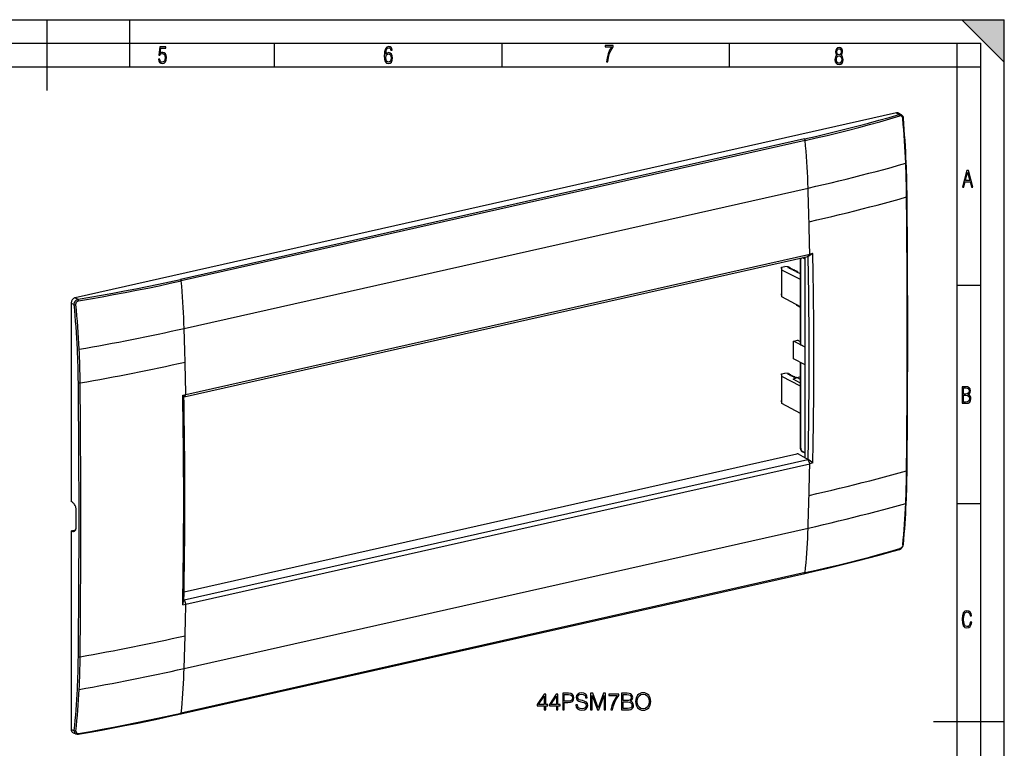
# Model space of a CAD drawing. Extents: x 0 to 420, y 0 to 297.
# Drawn here: x 212 to 420, y 143 to 297 of the extents above; entities that cross this region are included whole.
import ezdxf

# ---------------------------------------------------------------- set-up
doc = ezdxf.new("R2010")
doc.units = 0
doc.layers.get('0').update_dxf_attribs({"linetype": 'CONTINUOUS'})

msp = doc.modelspace()

# ---------------------------------------------------------------- linework, layer by layer
at = {"color": 7}
for p, q in [((0, 297), (420, 297)), ((0, 297), (420, 297)), ((217.5, 282), (217.5, 297)), ((235, 287), (235, 297)), ((411, 297), (420, 288)), ((411, 297), (420, 297)), ((420, 0), (420, 297)), ((420, 0), (420, 297)), ((420, 288), (420, 297)), ((20.000401, 292), (415, 292)), ((265.625, 287), (265.625, 292)), ((313.75, 287), (313.75, 292)), ((361.875, 287), (361.875, 292)), ((410, 287), (410, 292)), ((415, 4.99976), (415, 292)), ((25.000401, 287), (410, 287)), ((410, 287), (415, 287)), ((410, 9.99976), (410, 287)), ((397.19455, 277.282471), (223.433563, 238.178879)), ((397.19455, 277.282471), (397.747894, 276.936829)), ((397.697937, 277.205963), (398.239014, 276.868011)), ((377.721802, 271.763947), (245.731079, 242.060425)), ((377.878906, 271.445068), (245.888153, 241.741547)), ((246.496826, 231.678375), (378.487549, 261.381866)), ((246.479019, 217.194519), (378.469757, 246.898041)), ((246.850693, 217.682709), (378.841431, 247.38623)), ((376.897888, 228.266785), (376.897888, 246.390518)), ((376.929871, 228.229675), (376.929871, 246.353424)), ((377.848511, 246.346375), (377.291748, 246.632935)), ((377.848511, 246.657898), (377.712891, 246.727692)), ((377.848511, 204.291077), (377.848511, 246.758224)), ((378.469757, 246.898041), (378.841431, 247.38623)), ((378.502716, 246.905457), (378.469757, 246.898041)), ((379.496918, 247.534363), (378.503479, 246.906418)), ((379.496948, 247.534348), (378.841431, 247.38623)), ((372.86499, 244.606964), (373.577087, 244.767212)), ((372.86499, 244.606964), (372.86499, 238.968811)), ((372.966034, 244.027878), (372.86499, 244.606964)), ((376.897888, 242.004166), (372.966034, 244.027878)), ((372.966034, 238.365112), (372.966034, 244.027878)), ((374.287292, 244.699203), (373.577087, 244.767212)), ((374.234314, 244.607208), (374.319214, 244.676941)), ((374.234314, 244.607208), (374.234314, 244.581787)), ((374.319214, 244.676941), (374.319214, 244.561462)), ((374.322906, 244.682846), (374.319702, 244.677368)), ((374.322937, 244.683319), (374.322937, 244.561401)), ((374.548645, 244.561096), (374.325073, 244.561386)), ((374.509155, 244.468445), (374.594055, 244.538177)), ((374.509155, 244.468445), (374.509155, 244.443039)), ((374.597778, 244.544556), (374.594055, 244.538177)), ((374.594055, 244.538177), (374.594055, 244.422699)), ((374.597778, 244.544556), (374.597778, 244.422638)), ((374.823486, 244.422333), (374.599915, 244.422638)), ((374.783997, 244.329697), (374.868866, 244.399414)), ((374.783997, 244.329697), (374.783997, 244.304291)), ((374.868866, 244.399414), (374.868866, 244.283936)), ((374.87262, 244.405792), (374.868896, 244.399414)), ((374.87262, 244.405792), (374.87262, 244.283875)), ((374.874756, 244.283875), (375.098328, 244.283569)), ((375.058807, 244.190933), (375.143707, 244.260651)), ((375.058807, 244.190933), (375.058807, 244.165527)), ((375.147461, 244.267029), (375.143707, 244.260651)), ((375.143707, 244.260651), (375.143707, 244.145172)), ((375.147461, 244.267029), (375.147461, 244.145111)), ((375.149597, 244.145111), (375.373169, 244.144806)), ((375.333649, 244.052185), (375.418518, 244.121887)), ((375.333649, 244.052185), (375.333649, 244.026764)), ((375.418518, 244.121887), (375.418518, 244.006409)), ((375.422272, 244.128265), (375.418549, 244.121887)), ((375.422272, 244.128265), (375.422272, 244.006363)), ((375.424408, 244.006348), (375.64798, 244.006042)), ((375.608459, 243.913422), (375.693359, 243.983139)), ((375.608459, 243.913422), (375.608459, 243.888)), ((375.697113, 243.989517), (375.693359, 243.983139)), ((375.693359, 243.983139), (375.693359, 243.867661)), ((375.697113, 243.989517), (375.697113, 243.867599)), ((375.699249, 243.867584), (375.922821, 243.867294)), ((375.883301, 243.774658), (375.968201, 243.844376)), ((375.883301, 243.774658), (375.883301, 243.749237)), ((375.971924, 243.850754), (375.968201, 243.844376)), ((375.968201, 243.844376), (375.968201, 243.728897)), ((375.971924, 243.850754), (375.971924, 243.728851)), ((375.97406, 243.728836), (376.197632, 243.728531)), ((376.246765, 243.712006), (376.243042, 243.705627)), ((376.246765, 243.712006), (376.246765, 243.534088)), ((376.115112, 243.600555), (376.243042, 243.705627)), ((376.897888, 243.205338), (376.115112, 243.600555)), ((376.243042, 243.705627), (376.243042, 243.53598)), ((410, 240.832993), (415, 240.832993)), ((223.433563, 238.178879), (224.04895, 237.847229)), ((372.966034, 238.365112), (372.86499, 238.968811)), ((376.897888, 236.222504), (372.966034, 238.365112)), ((222.598694, 237.05188), (222.598694, 195.047043)), ((222.598694, 237.05188), (223.231842, 236.710632)), ((375.995728, 236.714142), (376.121155, 236.522186)), ((376.897888, 236.110657), (376.121155, 236.522186)), ((375.432129, 228.997345), (376.267517, 229.185333)), ((376.897888, 228.857666), (376.267517, 229.185333)), ((375.432129, 225.238571), (375.432129, 228.997345)), ((377.848511, 227.741302), (375.432129, 228.997345)), ((377.848511, 227.742981), (376.929871, 228.229675)), ((377.848511, 223.982544), (375.432129, 225.238571)), ((376.897888, 206.384262), (376.897888, 224.476654)), ((376.929871, 206.347168), (376.929871, 224.460052)), ((372.86499, 222.054352), (373.577087, 222.2146)), ((372.86499, 222.054352), (372.86499, 216.416199)), ((372.966034, 221.47525), (372.86499, 222.054352)), ((376.897888, 219.451538), (372.966034, 221.47525)), ((372.966034, 215.8125), (372.966034, 221.47525)), ((374.287292, 222.146576), (373.577087, 222.2146)), ((374.234314, 222.054596), (374.319214, 222.124298)), ((374.234314, 222.054596), (374.234314, 222.029175)), ((374.319214, 222.124298), (374.319214, 222.00882)), ((374.322906, 222.130219), (374.319702, 222.124756)), ((374.322937, 222.130676), (374.322937, 222.008774)), ((374.548645, 222.008453), (374.325073, 222.008759)), ((374.509155, 221.915833), (374.594055, 221.98555)), ((374.509155, 221.915833), (374.509155, 221.890411)), ((374.597778, 221.991928), (374.594055, 221.98555)), ((374.594055, 221.98555), (374.594055, 221.870071)), ((374.597778, 221.991928), (374.597778, 221.870026)), ((374.823486, 221.869705), (374.599915, 221.869995)), ((374.783997, 221.777069), (374.868866, 221.846802)), ((374.783997, 221.777069), (374.783997, 221.751648)), ((374.868866, 221.846802), (374.868866, 221.731308)), ((374.87262, 221.85318), (374.868896, 221.846786)), ((374.87262, 221.85318), (374.87262, 221.731262)), ((374.874756, 221.731247), (375.098328, 221.730942)), ((375.058807, 221.638306), (375.143707, 221.708038)), ((375.058807, 221.638306), (375.058807, 221.6129)), ((375.147461, 221.714417), (375.143707, 221.708038)), ((375.143707, 221.708038), (375.143707, 221.59256)), ((375.147461, 221.714417), (375.147461, 221.592499)), ((375.149597, 221.592484), (375.373169, 221.592194)), ((375.310181, 220.917603), (376.121155, 221.299164)), ((376.897888, 220.100403), (375.310181, 220.917603)), ((375.333649, 221.499557), (375.418518, 221.569275)), ((375.333649, 221.499557), (375.333649, 221.474136)), ((375.418518, 221.569275), (375.418518, 221.453796)), ((375.422272, 221.575653), (375.418549, 221.569275)), ((375.422272, 221.575653), (375.422272, 221.453735)), ((375.424408, 221.453735), (375.64798, 221.45343)), ((375.608459, 221.360794), (375.693359, 221.430511)), ((375.608459, 221.360794), (375.608459, 221.335388)), ((375.697113, 221.43689), (375.693359, 221.430511)), ((375.693359, 221.430511), (375.693359, 221.315033)), ((375.697113, 221.43689), (375.697113, 221.314972)), ((375.699249, 221.314972), (375.922821, 221.314667)), ((375.883301, 221.222046), (375.968201, 221.291748)), ((375.883301, 221.222046), (375.883301, 221.187256)), ((375.971924, 221.298126), (375.968201, 221.291748)), ((375.968201, 221.291748), (375.968201, 221.227203)), ((375.971924, 221.298126), (375.971924, 221.228973)), ((376.121155, 221.299164), (376.694702, 221.428238)), ((376.897888, 220.887634), (376.121155, 221.299164)), ((376.897888, 221.324585), (376.694702, 221.428238)), ((246.19339, 217.535416), (246.446732, 217.188049)), ((246.19342, 217.5354), (246.850693, 217.682709)), ((246.446045, 217.187103), (246.479019, 217.194519)), ((246.479019, 217.194519), (246.850693, 217.682709)), ((372.966034, 215.8125), (372.86499, 216.416199)), ((376.897888, 213.669891), (372.966034, 215.8125)), ((246.477097, 175.965195), (376.142334, 205.14537)), ((376.419373, 205.119263), (377.848511, 204.291077)), ((377.848511, 205.380814), (377.1987, 205.734924)), ((377.848511, 205.281708), (377.270996, 205.596405)), ((377.848511, 204.291077), (378.50354, 203.938049)), ((246.479019, 174.227554), (378.469757, 203.931061)), ((246.850693, 173.352966), (378.841431, 203.056473)), ((378.502716, 203.938477), (378.469757, 203.931061)), ((378.469757, 203.931061), (378.841431, 203.056473)), ((379.496918, 203.204712), (378.503479, 203.936768)), ((379.496948, 203.204697), (378.841431, 203.056473)), ((222.705078, 194.989716), (222.598694, 195.047043)), ((410, 194.666), (415, 194.666)), ((223.630844, 189.506302), (223.630844, 193.390289)), ((222.598694, 188.845078), (223.521133, 189.052658)), ((222.598694, 188.845078), (222.598694, 146.84024)), ((222.705078, 188.799805), (222.598694, 188.845078)), ((222.705078, 188.799805), (222.717056, 188.818283)), ((222.717056, 188.818283), (223.444885, 188.982071)), ((246.496826, 159.725189), (378.487549, 189.428696)), ((245.791199, 150.131241), (377.781921, 179.834747)), ((377.878906, 179.998291), (245.888153, 150.294785)), ((246.19339, 173.205765), (246.446732, 174.218399)), ((246.19342, 173.20575), (246.850693, 173.352966)), ((246.446045, 174.220139), (246.479019, 174.227554)), ((246.479019, 174.227554), (246.850693, 173.352966)), ((405, 148.5), (420, 148.5)), ((222.598694, 146.84024), (223.231842, 146.570786)), ((223.015488, 146.121063), (223.617477, 145.864883))]:
    msp.add_line(p, q, dxfattribs=at)
for points in [[(241.045898, 288.670166), (241.111679, 288.270813), (241.276108, 287.974854), (241.525101, 287.801025), (241.853958, 287.73526), (242.248581, 287.815125), (242.535172, 288.059418), (242.708984, 288.454041), (242.770065, 289.008423), (242.708984, 289.459412), (242.544556, 289.797668), (242.286179, 290.009094), (241.962006, 290.084259), (241.694229, 290.037262), (241.445236, 289.901031), (241.581482, 290.981567), (242.638519, 290.981567), (242.638519, 291.254059), (241.341873, 291.254059), (241.130463, 289.497009), (241.374756, 289.497009), (241.590866, 289.750702), (241.90094, 289.839966), (242.135834, 289.783569), (242.314362, 289.619141), (242.431808, 289.351349), (242.474091, 288.989624), (242.427109, 288.562103), (242.304962, 288.252045), (242.11235, 288.059418), (241.853958, 287.998352), (241.647247, 288.035919), (241.492218, 288.162781), (241.384155, 288.374176), (241.327789, 288.670166)], [(289.159943, 289.689606), (289.20224, 290.281555), (289.324371, 290.709076), (289.516998, 290.967468), (289.78009, 291.056732), (289.949219, 291.019135), (290.085449, 290.925201), (290.179413, 290.765442), (290.22641, 290.554047), (290.498871, 290.554047), (290.437805, 290.873505), (290.287476, 291.113098), (290.061981, 291.263428), (289.775391, 291.319824), (289.34787, 291.197662), (289.06131, 290.835938), (288.892181, 290.225189), (288.849884, 289.825867), (288.840485, 289.365448), (288.887482, 288.646667), (289.047211, 288.134583), (289.319702, 287.833923), (289.719025, 287.73526), (290.07605, 287.810425), (290.348541, 288.040619), (290.522369, 288.411774), (290.583435, 288.914459), (290.522369, 289.384247), (290.353241, 289.731903), (290.094849, 289.947998), (289.770691, 290.023163), (289.441833, 289.938599)], [(289.747192, 287.993652), (289.507599, 288.054718), (289.333771, 288.252045), (289.221039, 288.566803), (289.188141, 289.008423), (289.225739, 289.332581), (289.333771, 289.572174), (289.507599, 289.722504), (289.733124, 289.77417), (289.963318, 289.717804), (290.137146, 289.558075), (290.245178, 289.290283), (290.282776, 288.919159), (290.245178, 288.515106), (290.137146, 288.228546), (289.968018, 288.050018)], [(335.857758, 288.096741), (336.158447, 288.096741), (336.271179, 288.98465), (336.487305, 289.811493), (336.806763, 290.563171), (337.229584, 291.239685), (337.229584, 291.545074), (335.552399, 291.545074), (335.552399, 291.263184), (336.942993, 291.263184), (336.506073, 290.549103), (336.181915, 289.778625), (335.961121, 288.956482)], [(384.656067, 289.459259), (384.444672, 289.322998), (384.294342, 289.125702), (384.200378, 288.872009), (384.17218, 288.56662), (384.228577, 288.115631), (384.402374, 287.786774), (384.674866, 287.584747), (385.041321, 287.514282), (385.403046, 287.584747), (385.675537, 287.786774), (385.844666, 288.115631), (385.905731, 288.56662), (385.872864, 288.872009), (385.7836, 289.125702), (385.628571, 289.322998), (385.421844, 289.459259), (385.708435, 289.764618), (385.802399, 290.201538), (385.746002, 290.577362), (385.595673, 290.859253), (385.356079, 291.037781), (385.041321, 291.098846), (384.721863, 291.037781), (384.482269, 290.859253), (384.331909, 290.577362), (384.280243, 290.201538), (384.374207, 289.759918)], [(385.497009, 290.220306), (385.464142, 289.943146), (385.374878, 289.741119), (385.229248, 289.614288), (385.041321, 289.571991), (384.843994, 289.614288), (384.703064, 289.741119), (384.6091, 289.943146), (384.580902, 290.220306), (384.6091, 290.483398), (384.703064, 290.680725), (384.848694, 290.802856), (385.041321, 290.845154), (385.229248, 290.802856), (385.374878, 290.680725), (385.464142, 290.483398)], [(385.605072, 288.56662), (385.562805, 288.228363), (385.450043, 287.97937), (385.266815, 287.829041), (385.022522, 287.777374), (384.797028, 287.829041), (384.623199, 287.98407), (384.510437, 288.233063), (384.47287, 288.57132), (384.510437, 288.886078), (384.627899, 289.125702), (384.811127, 289.276031), (385.041321, 289.332397), (385.266815, 289.276031), (385.445343, 289.125702), (385.562805, 288.886078)], [(411.141174, 261.586731), (411.413666, 261.586731), (411.714325, 262.686066), (412.771393, 262.686066), (413.067352, 261.586731), (413.363312, 261.586731), (412.428436, 265.086731), (412.08548, 265.086731)], [(411.766022, 262.953857), (412.240509, 264.701508), (412.710297, 262.953857)], [(411.109863, 215.831726), (411.847443, 215.831726), (412.331329, 215.888107), (412.678986, 216.076019), (412.881012, 216.386093), (412.951477, 216.841797), (412.913879, 217.123672), (412.810547, 217.353867), (412.632019, 217.532394), (412.383026, 217.67334), (412.585022, 217.795486), (412.725983, 217.969315), (412.810547, 218.194809), (412.838715, 218.472), (412.76825, 218.871323), (412.566254, 219.139114), (412.218597, 219.284744), (411.730011, 219.331726), (411.109863, 219.331726)], [(411.401154, 217.786087), (411.401154, 219.073334), (411.776978, 219.073334), (412.119934, 219.040451), (412.359528, 218.941788), (412.495758, 218.753876), (412.542755, 218.462601), (412.495758, 218.152527), (412.368927, 217.945816), (412.143433, 217.823669), (411.819275, 217.786087)], [(411.401154, 216.094818), (411.401154, 217.527695), (411.833344, 217.527695), (412.190399, 217.485413), (412.444092, 217.358566), (412.594421, 217.147156), (412.646118, 216.841797), (412.594421, 216.489441), (412.439392, 216.259247), (412.181, 216.132401), (411.809875, 216.094818)], [(413.098236, 169.552216), (412.802246, 169.552216), (412.727081, 169.129395), (412.586151, 168.82402), (412.374725, 168.640808), (412.106934, 168.579727), (411.778076, 168.673691), (411.552582, 168.964966), (411.421051, 169.448853), (411.378754, 170.130066), (411.421051, 170.80658), (411.552582, 171.290466), (411.778076, 171.581741), (412.106934, 171.680405), (412.370026, 171.624023), (412.576752, 171.468994), (412.712982, 171.210602), (412.774048, 170.862946), (413.074738, 170.862946), (412.994873, 171.323349), (412.802246, 171.661606), (412.496887, 171.873016), (412.106934, 171.948181), (411.637146, 171.835434), (411.317688, 171.497177), (411.129761, 170.928726), (411.073395, 170.130066), (411.129761, 169.322006), (411.317688, 168.753555), (411.637146, 168.415298), (412.106934, 168.307251), (412.501587, 168.382416), (412.802246, 168.61731), (412.999573, 169.007248)], [(322.661163, 150.988312), (322.982422, 150.988312), (322.982422, 151.83046), (323.430267, 151.83046), (323.430267, 152.088455), (322.982422, 152.088455), (322.982422, 154.293594), (322.63681, 154.293594), (321.195923, 152.088455), (321.195923, 151.83046), (322.661163, 151.83046)], [(325.250854, 150.988312), (325.572144, 150.988312), (325.572144, 151.83046), (326.019989, 151.83046), (326.019989, 152.088455), (325.572144, 152.088455), (325.572144, 154.293594), (325.226532, 154.293594), (323.785614, 152.088455), (323.785614, 151.83046), (325.250854, 151.83046)], [(326.584656, 150.988312), (326.905945, 150.988312), (326.905945, 152.507095), (327.650726, 152.507095), (328.220245, 152.565506), (328.62915, 152.750488), (328.872559, 153.062027), (328.955322, 153.505005), (328.882294, 153.93338), (328.663239, 154.240051), (328.307892, 154.425034), (327.806488, 154.488312), (326.584656, 154.488312)], [(326.905945, 152.794296), (326.905945, 154.201111), (327.791901, 154.201111), (328.161835, 154.157303), (328.41983, 154.030731), (328.57074, 153.816544), (328.624298, 153.509872), (328.561005, 153.173981), (328.385773, 152.954926), (328.083954, 152.828369), (327.655579, 152.794296)], [(329.354462, 152.049515), (329.354462, 152.025162), (329.437225, 151.538376), (329.690369, 151.183029), (330.099243, 150.968842), (330.659058, 150.890961), (331.160461, 150.963974), (331.540161, 151.163559), (331.778687, 151.479965), (331.866302, 151.903473), (331.798157, 152.278305), (331.598572, 152.560638), (331.257812, 152.769958), (330.766144, 152.930588), (330.357269, 153.032822), (330.089508, 153.120438), (329.909424, 153.242142), (329.802307, 153.407639), (329.76825, 153.631561), (329.816925, 153.909042), (329.972687, 154.118347), (330.22583, 154.244919), (330.571442, 154.293594), (330.931671, 154.240051), (331.204254, 154.089142), (331.369781, 153.845749), (331.433044, 153.51474), (331.764069, 153.51474), (331.676453, 153.962585), (331.44278, 154.298462), (331.077698, 154.507782), (330.58606, 154.580795), (330.104126, 154.507782), (329.743896, 154.317932), (329.515106, 154.020996), (329.437225, 153.641296), (329.495636, 153.271347), (329.670898, 153.013351), (329.967834, 152.828369), (330.391327, 152.692062), (330.722351, 152.609314), (331.087433, 152.492477), (331.340576, 152.351318), (331.486603, 152.151733), (331.535278, 151.8694), (331.476868, 151.582199), (331.306488, 151.363144), (331.033875, 151.22197), (330.66394, 151.178162), (330.2453, 151.236572), (329.938629, 151.406952), (329.748779, 151.67955), (329.685486, 152.049515)], [(332.46991, 150.988312), (332.791199, 150.988312), (332.791199, 154.040466), (333.930267, 150.988312), (334.227203, 150.988312), (335.341949, 154.040466), (335.341949, 150.988312), (335.663239, 150.988312), (335.663239, 154.488312), (335.21051, 154.488312), (334.076324, 151.406952), (332.922638, 154.488312), (332.46991, 154.488312)], [(336.782837, 150.988312), (337.123596, 150.988312), (337.303711, 151.815857), (337.581177, 152.594711), (337.965729, 153.315155), (338.457397, 153.996658), (338.457397, 154.293594), (336.339874, 154.293594), (336.339874, 154.006393), (338.131256, 154.006393), (337.64447, 153.320023), (337.255035, 152.589844), (336.967834, 151.810989)], [(339.031799, 150.988312), (340.000519, 150.988312), (340.628479, 150.998047), (341.008148, 151.066193), (341.236938, 151.197632), (341.412201, 151.397217), (341.519287, 151.64061), (341.558228, 151.932678), (341.509552, 152.25882), (341.37326, 152.526566), (341.159058, 152.721268), (340.87674, 152.838104), (341.095795, 152.959793), (341.261292, 153.13504), (341.358643, 153.34436), (341.397583, 153.592621), (341.285645, 154.035599), (340.974091, 154.347137), (340.633331, 154.459106), (340.190369, 154.488312), (339.031799, 154.488312)], [(340.131958, 154.201111), (340.540833, 154.171906), (340.832916, 154.074539), (341.008148, 153.879822), (341.066589, 153.573151), (341.003296, 153.256744), (340.828064, 153.066895), (340.526245, 152.969528), (340.102722, 152.94519), (339.353088, 152.94519), (339.353088, 154.201111)], [(341.996338, 152.73587), (342.020691, 152.322113), (342.108307, 151.961884), (342.429565, 151.382614), (342.935852, 151.017517), (343.247375, 150.925034), (343.59787, 150.890961), (343.943481, 150.925034), (344.255035, 151.017517), (344.532501, 151.168427), (344.766144, 151.382614), (344.951141, 151.645477), (345.087433, 151.961884), (345.170197, 152.322113), (345.204254, 152.73587), (345.175049, 153.144775), (345.087433, 153.505005), (344.951141, 153.821411), (344.766144, 154.089142), (344.532501, 154.298462), (344.255035, 154.449371), (343.943481, 154.546722), (343.59787, 154.580795), (343.247375, 154.546722), (342.935852, 154.449371), (342.663239, 154.298462), (342.429565, 154.089142), (342.108307, 153.505005), (342.020691, 153.139908)], [(342.327362, 152.73587), (342.41983, 153.388168), (342.677856, 153.879822), (343.081879, 154.186508), (343.59787, 154.293594), (344.118744, 154.186508), (344.517883, 153.879822), (344.780762, 153.393036), (344.87326, 152.73587), (344.780762, 152.073853), (344.517883, 151.587067), (344.118744, 151.28038), (343.59787, 151.178162), (343.076996, 151.28038), (342.677856, 151.587067), (342.414978, 152.073853)], [(322.661163, 152.088455), (321.488007, 152.088455), (322.661163, 153.889557)], [(325.250854, 152.088455), (324.077698, 152.088455), (325.250854, 153.889557)], [(339.353088, 151.275513), (339.353088, 152.65799), (340.321777, 152.65799), (340.711212, 152.609314), (340.998413, 152.477875), (341.168793, 152.253952), (341.227203, 151.947281), (341.168793, 151.616272), (340.998413, 151.411819), (340.711212, 151.304718), (340.297455, 151.275513)]]:
    msp.add_lwpolyline(points, close=True, dxfattribs=at)
for points in [[(377.721863, 271.763947), (380.034485, 272.292633), (382.326599, 272.833191), (384.597595, 273.385437), (386.846863, 273.94928), (389.073914, 274.524567), (391.278137, 275.111084), (393.458923, 275.708771), (395.615662, 276.317383), (397.747864, 276.936829)], [(377.878906, 271.445038), (380.195374, 271.974609), (382.490295, 272.515839), (384.76355, 273.068756), (387.014832, 273.63324), (389.243896, 274.209229), (391.4505, 274.796692), (393.634399, 275.395569), (395.795349, 276.005768), (397.933167, 276.627258)], [(397.933167, 276.627258), (397.925964, 276.671692), (397.91449, 276.71582), (397.899048, 276.758636), (397.880005, 276.799133), (397.857727, 276.836304), (397.832764, 276.869415), (397.805725, 276.897583), (397.777222, 276.920227), (397.747864, 276.936829)], [(398.534424, 276.089966), (398.524536, 276.165649), (398.508057, 276.238953), (398.485107, 276.30896), (398.455688, 276.374695), (398.43869, 276.405701), (398.420166, 276.435303), (398.393188, 276.472351), (398.36377, 276.506409), (398.332031, 276.537231), (398.285522, 276.573486), (398.235626, 276.602722), (398.209595, 276.614624), (398.182922, 276.624603), (398.155701, 276.632629), (398.128052, 276.638733), (398.100006, 276.642853), (398.071686, 276.644989), (398.014587, 276.64328), (397.973755, 276.637238), (397.933167, 276.627258)], [(398.239014, 276.868011), (398.29248, 276.831238), (398.342499, 276.7901), (398.386047, 276.748016), (398.426208, 276.70282), (398.463013, 276.654938), (398.496338, 276.604614), (398.526123, 276.552307), (398.55249, 276.498199), (398.575531, 276.442474), (398.595215, 276.385376), (398.608582, 276.33905), (398.619812, 276.292053), (398.632904, 276.220459), (398.641418, 276.147949)], [(398.534363, 276.089966), (398.556152, 276.095978), (398.575745, 276.102234), (398.59314, 276.108704), (398.608032, 276.115295), (398.6203, 276.121948), (398.629883, 276.128601), (398.636658, 276.135193), (398.640503, 276.141663), (398.641418, 276.147949)], [(377.878906, 271.445068), (377.873047, 271.490051), (377.863464, 271.534882), (377.850525, 271.578583), (377.834351, 271.620087), (377.815491, 271.658447), (377.79425, 271.692749), (377.771179, 271.722229), (377.746887, 271.746124), (377.721802, 271.763947)], [(378.48761, 261.381897), (378.449402, 262.48941), (378.403748, 263.599945), (378.35083, 264.713318), (378.290527, 265.829407), (378.222839, 266.948029), (378.147888, 268.069061), (378.065491, 269.192352), (377.975891, 270.317749), (377.878906, 271.445068)], [(378.487549, 261.381866), (380.114136, 261.751709), (381.734741, 262.127441), (383.34967, 262.508881), (384.958984, 262.895874), (386.562592, 263.2883), (388.160126, 263.686096), (389.75116, 264.089264), (391.335266, 264.497803), (392.912018, 264.911774), (394.481079, 265.331268), (396.042267, 265.756348), (397.595642, 266.187103), (399.141541, 266.623657)], [(378.68866, 254.251617), (378.668457, 255.042908), (378.647705, 255.834473), (378.626465, 256.626251), (378.604675, 257.418274), (378.582336, 258.21051), (378.559387, 259.002991), (378.536011, 259.795715), (378.512024, 260.588684), (378.48761, 261.381866)], [(378.688599, 254.251633), (380.313965, 254.621246), (381.933289, 254.996887), (383.546997, 255.378265), (385.155182, 255.765244), (386.75769, 256.157684), (388.354218, 256.555481), (389.944244, 256.958679), (391.527283, 257.367249), (393.102844, 257.781281), (394.670593, 258.200806), (396.230286, 258.625977), (397.781982, 259.056885), (399.32605, 259.493622)], [(399.325989, 259.493622), (399.347656, 259.500305), (399.367249, 259.50766), (399.384583, 259.515564), (399.399597, 259.523987), (399.411987, 259.532837), (399.421753, 259.542023), (399.428772, 259.551453), (399.432983, 259.561035), (399.434326, 259.570679)], [(378.841431, 247.38623), (378.826477, 248.148132), (378.810974, 248.910278), (378.794983, 249.672638), (378.778503, 250.435242), (378.761536, 251.198059), (378.74408, 251.961121), (378.726074, 252.724396), (378.707581, 253.487915), (378.68866, 254.251617)], [(376.897888, 246.390533), (376.898315, 246.386169), (376.899536, 246.381836), (376.90155, 246.377533), (376.904358, 246.373291), (376.907959, 246.36911), (376.912292, 246.365021), (376.917419, 246.361023), (376.923279, 246.357178), (376.929871, 246.353455)], [(374.226868, 244.594452), (374.227844, 244.589752), (374.230774, 244.585144), (374.235657, 244.580719), (374.242371, 244.576599), (374.250732, 244.572815), (374.26062, 244.569489), (374.271851, 244.56665), (374.284119, 244.564392), (374.297302, 244.562744), (374.311035, 244.561737), (374.325134, 244.561401)], [(374.322937, 244.683289), (374.322449, 244.685669), (374.320923, 244.687988), (374.318481, 244.690216), (374.315063, 244.692291), (374.310852, 244.694183), (374.305847, 244.695862), (374.30011, 244.697266), (374.293945, 244.698364), (374.287292, 244.699188)], [(374.501648, 244.455688), (374.502625, 244.450989), (374.505615, 244.44635), (374.510498, 244.441956), (374.517151, 244.437805), (374.525574, 244.434052), (374.535461, 244.430725), (374.546692, 244.427917), (374.55896, 244.425659), (374.572083, 244.424011), (374.585876, 244.422974), (374.599915, 244.422607)], [(374.597778, 244.544556), (374.59729, 244.546906), (374.595825, 244.549194), (374.593384, 244.551422), (374.590027, 244.553467), (374.585815, 244.555359), (374.580872, 244.557037), (374.575256, 244.558441), (374.569153, 244.55957), (374.562561, 244.560425), (374.555725, 244.560913), (374.548645, 244.561096)], [(374.776489, 244.316925), (374.777527, 244.312225), (374.780457, 244.307617), (374.785339, 244.303192), (374.792053, 244.299072), (374.800415, 244.295288), (374.810303, 244.291962), (374.821472, 244.289124), (374.833801, 244.286865), (374.846985, 244.285217), (374.860718, 244.28421), (374.874756, 244.283875)], [(374.87262, 244.405792), (374.872131, 244.408142), (374.870667, 244.410461), (374.868225, 244.412659), (374.864868, 244.414734), (374.860657, 244.416626), (374.855713, 244.418274), (374.850159, 244.419678), (374.843994, 244.420807), (374.837402, 244.421631), (374.830505, 244.42215), (374.823486, 244.422302)], [(375.051331, 244.178162), (375.052307, 244.173462), (375.055237, 244.168823), (375.06012, 244.164429), (375.066833, 244.160278), (375.075195, 244.156525), (375.085083, 244.153198), (375.096313, 244.150391), (375.108582, 244.148132), (375.121765, 244.146484), (375.135498, 244.145447), (375.149597, 244.145081)], [(375.147461, 244.267029), (375.146912, 244.269409), (375.145447, 244.271698), (375.143005, 244.273926), (375.139709, 244.27597), (375.135498, 244.277863), (375.130554, 244.279541), (375.124939, 244.280945), (375.118774, 244.282043), (375.112244, 244.282898), (375.105347, 244.283386), (375.098328, 244.283569)], [(375.326111, 244.039429), (375.327148, 244.034729), (375.330139, 244.03009), (375.335022, 244.025696), (375.341675, 244.021545), (375.350037, 244.017761), (375.359924, 244.014465), (375.371155, 244.011627), (375.383484, 244.009369), (375.396606, 244.007721), (375.410339, 244.006714), (375.424377, 244.006348)], [(375.422302, 244.128296), (375.421814, 244.130615), (375.420288, 244.132935), (375.417847, 244.135132), (375.41449, 244.137207), (375.410339, 244.139099), (375.405396, 244.140747), (375.39978, 244.142151), (375.393616, 244.143311), (375.387024, 244.144135), (375.380188, 244.144653), (375.373169, 244.144806)], [(375.601013, 243.900635), (375.60199, 243.895935), (375.604919, 243.891327), (375.609802, 243.886902), (375.616516, 243.882782), (375.624878, 243.879028), (375.634766, 243.875671), (375.645996, 243.872864), (375.658264, 243.870605), (375.671448, 243.868958), (375.685181, 243.86792), (375.69928, 243.867584)], [(375.697083, 243.989502), (375.696594, 243.991882), (375.695129, 243.994171), (375.692688, 243.996399), (375.689331, 243.998444), (375.68512, 244.000336), (375.680176, 244.002014), (375.674622, 244.003418), (375.668457, 244.004517), (375.661865, 244.005371), (375.654968, 244.005859), (375.647949, 244.006042)], [(375.875793, 243.761902), (375.876831, 243.757202), (375.879822, 243.752563), (375.884705, 243.748169), (375.891357, 243.744019), (375.899719, 243.740265), (375.909607, 243.736938), (375.920837, 243.734131), (375.933167, 243.731873), (375.946289, 243.730225), (375.960022, 243.729187), (375.97406, 243.728821)], [(375.971924, 243.850769), (375.971436, 243.853088), (375.969971, 243.855408), (375.967529, 243.857605), (375.964172, 243.85968), (375.959961, 243.861572), (375.955017, 243.86322), (375.949402, 243.864624), (375.943298, 243.865784), (375.936707, 243.866608), (375.929871, 243.867126), (375.922791, 243.867279)], [(376.246765, 243.711975), (376.246277, 243.714355), (376.244812, 243.716644), (376.242371, 243.718872), (376.239014, 243.720917), (376.234802, 243.722809), (376.229858, 243.724487), (376.224304, 243.725891), (376.21814, 243.72699), (376.211548, 243.727844), (376.204651, 243.728333), (376.197632, 243.728516)], [(224.04895, 237.847229), (226.528198, 238.265564), (228.991425, 238.696625), (231.437927, 239.140289), (233.867096, 239.596436), (236.27832, 240.065002), (238.670929, 240.545776), (241.044342, 241.038696), (243.397949, 241.54364), (245.731079, 242.060425)], [(224.17511, 237.524353), (226.661133, 237.94342), (229.129272, 238.374939), (231.579346, 238.818939), (234.011169, 239.275299), (236.424438, 239.744019), (238.81897, 240.225037), (241.19458, 240.718353), (243.551086, 241.223877), (245.888184, 241.741577)], [(245.888153, 241.741547), (245.882294, 241.786499), (245.872742, 241.83136), (245.859741, 241.875061), (245.843628, 241.916565), (245.824738, 241.954926), (245.803528, 241.989227), (245.780457, 242.018677), (245.756134, 242.042603), (245.731079, 242.060425)], [(246.496826, 231.678375), (246.458618, 232.785889), (246.413025, 233.896423), (246.360107, 235.009796), (246.299805, 236.125854), (246.232117, 237.244507), (246.157104, 238.36554), (246.074768, 239.488831), (245.985107, 240.614197), (245.888184, 241.741547)], [(223.433563, 238.178894), (223.314697, 238.142578), (223.198303, 238.087891), (223.08667, 238.015991), (222.982117, 237.928253), (222.88678, 237.826508), (222.802551, 237.71283), (222.731201, 237.589508), (222.674133, 237.459045), (222.632507, 237.324158), (222.607178, 237.1875), (222.598694, 237.05188)], [(223.231842, 236.710632), (223.229965, 236.798615), (223.235153, 236.887009), (223.247345, 236.975143), (223.266418, 237.062378), (223.292236, 237.148087), (223.32457, 237.231628), (223.363251, 237.312424), (223.407928, 237.389755), (223.458389, 237.463135), (223.514297, 237.531998), (223.575272, 237.595734), (223.6409, 237.653809), (223.710693, 237.705673), (223.784164, 237.750793), (223.847992, 237.78302), (223.913742, 237.810013), (223.980896, 237.831482), (224.04895, 237.847229)], [(223.607819, 236.724075), (223.604324, 236.792542), (223.606934, 236.861359), (223.615616, 236.929886), (223.63031, 236.997513), (223.650909, 237.063599), (223.677231, 237.127518), (223.709061, 237.18866), (223.746155, 237.246445), (223.787537, 237.299545), (223.833344, 237.348282), (223.883179, 237.392151), (223.936554, 237.430695), (223.993011, 237.463531), (224.051971, 237.490265), (224.112869, 237.510605), (224.17511, 237.524338)], [(224.17511, 237.524353), (224.17041, 237.569366), (224.162781, 237.61438), (224.152374, 237.658295), (224.139435, 237.700134), (224.124268, 237.738953), (224.107239, 237.773804), (224.088684, 237.803925), (224.069122, 237.828583), (224.04895, 237.847229)], [(223.231842, 236.710632), (223.258423, 236.705994), (223.289429, 236.702637), (223.324097, 236.700592), (223.361877, 236.699951), (223.401917, 236.700745), (223.443451, 236.702881), (223.485657, 236.70636), (223.527649, 236.711121), (223.568665, 236.717072), (223.607819, 236.72406)], [(246.697906, 224.548126), (246.677704, 225.339417), (246.656952, 226.130981), (246.635712, 226.92276), (246.613922, 227.714783), (246.591583, 228.507019), (246.568634, 229.2995), (246.545258, 230.092224), (246.521271, 230.885193), (246.496857, 231.678375)], [(376.897888, 228.266785), (376.898315, 228.262421), (376.899536, 228.258087), (376.90155, 228.253784), (376.904358, 228.249542), (376.907959, 228.245361), (376.912292, 228.241272), (376.917419, 228.237305), (376.923279, 228.233398), (376.929871, 228.229675)], [(246.850677, 217.682678), (246.835724, 218.44458), (246.820221, 219.206726), (246.80423, 219.969116), (246.78775, 220.731689), (246.770782, 221.494537), (246.753326, 222.257568), (246.735321, 223.020874), (246.716827, 223.784363), (246.697906, 224.548096)], [(374.226868, 222.041809), (374.227844, 222.037109), (374.230774, 222.032501), (374.235657, 222.028076), (374.242371, 222.023956), (374.250732, 222.020203), (374.26062, 222.016846), (374.271851, 222.014038), (374.284119, 222.01178), (374.297302, 222.010132), (374.311035, 222.009094), (374.325134, 222.008759)], [(374.322937, 222.130676), (374.322449, 222.133057), (374.320923, 222.135376), (374.318481, 222.137604), (374.315063, 222.139679), (374.310852, 222.141571), (374.305847, 222.14325), (374.30011, 222.144653), (374.293945, 222.145752), (374.287292, 222.146576)], [(374.501648, 221.903076), (374.502625, 221.898376), (374.505615, 221.893738), (374.510498, 221.889343), (374.517151, 221.885193), (374.525574, 221.881439), (374.535461, 221.878113), (374.546692, 221.875305), (374.55896, 221.873047), (374.572083, 221.871399), (374.585876, 221.870361), (374.599915, 221.869995)], [(374.597778, 221.991943), (374.59729, 221.994263), (374.595825, 221.996582), (374.593384, 221.998779), (374.590027, 222.000854), (374.585815, 222.002747), (374.580872, 222.004395), (374.575256, 222.005798), (374.569153, 222.006958), (374.562561, 222.007782), (374.555725, 222.008301), (374.548645, 222.008453)], [(374.776489, 221.764313), (374.777527, 221.759613), (374.780457, 221.755005), (374.785339, 221.75058), (374.792053, 221.74646), (374.800415, 221.742676), (374.810303, 221.739349), (374.821472, 221.736511), (374.833801, 221.734253), (374.846985, 221.732605), (374.860718, 221.731598), (374.874756, 221.731262)], [(374.87262, 221.853149), (374.872131, 221.85553), (374.870667, 221.857819), (374.868225, 221.860046), (374.864868, 221.862091), (374.860657, 221.863983), (374.855713, 221.865662), (374.850159, 221.867065), (374.843994, 221.868164), (374.837402, 221.869019), (374.830505, 221.869507), (374.823486, 221.86969)], [(375.051331, 221.625549), (375.052307, 221.62085), (375.055237, 221.616211), (375.06012, 221.611816), (375.066833, 221.607666), (375.075195, 221.603912), (375.085083, 221.600586), (375.096313, 221.597778), (375.108582, 221.59552), (375.121765, 221.593872), (375.135498, 221.592834), (375.149597, 221.592468)], [(375.147461, 221.714417), (375.146912, 221.716766), (375.145447, 221.719055), (375.143005, 221.721283), (375.139709, 221.723328), (375.135498, 221.72522), (375.130554, 221.726898), (375.124939, 221.728302), (375.118774, 221.729431), (375.112244, 221.730286), (375.105347, 221.730774), (375.098328, 221.730957)], [(375.326111, 221.486786), (375.327148, 221.482086), (375.330139, 221.477478), (375.335022, 221.473053), (375.341675, 221.468933), (375.350037, 221.465149), (375.359924, 221.461823), (375.371155, 221.458984), (375.383484, 221.456726), (375.396606, 221.455078), (375.410339, 221.454071), (375.424377, 221.453735)], [(375.422302, 221.575653), (375.421814, 221.578003), (375.420288, 221.580322), (375.417847, 221.58252), (375.41449, 221.584595), (375.410339, 221.586487), (375.405396, 221.588135), (375.39978, 221.589539), (375.393616, 221.590668), (375.387024, 221.591492), (375.380188, 221.59201), (375.373169, 221.592163)], [(375.601013, 221.348022), (375.60199, 221.343323), (375.604919, 221.338684), (375.609802, 221.33429), (375.616516, 221.330139), (375.624878, 221.326385), (375.634766, 221.323059), (375.645996, 221.320251), (375.658264, 221.317993), (375.671448, 221.316345), (375.685181, 221.315308), (375.69928, 221.314941)], [(375.697083, 221.43689), (375.696594, 221.43927), (375.695129, 221.441559), (375.692688, 221.443787), (375.689331, 221.445831), (375.68512, 221.447723), (375.680176, 221.449402), (375.674622, 221.450806), (375.668457, 221.451904), (375.661865, 221.452759), (375.654968, 221.453247), (375.647949, 221.45343)], [(375.971924, 221.298157), (375.971436, 221.300476), (375.969971, 221.302795), (375.967529, 221.304993), (375.964172, 221.307068), (375.959961, 221.30896), (375.955017, 221.310608), (375.949402, 221.312012), (375.943298, 221.313171), (375.936707, 221.313995), (375.929871, 221.314514), (375.922791, 221.314667)], [(224.112427, 220.176361), (224.139526, 220.16571), (224.171051, 220.156525), (224.20636, 220.148926), (224.24469, 220.143066), (224.285339, 220.139099), (224.327393, 220.137085), (224.370087, 220.137085), (224.412506, 220.139038), (224.453796, 220.143005), (224.493164, 220.148804)], [(376.897888, 206.384277), (376.898315, 206.379913), (376.899536, 206.37558), (376.90155, 206.371277), (376.904358, 206.367035), (376.907959, 206.362854), (376.912292, 206.358765), (376.917419, 206.354797), (376.923279, 206.350891), (376.929871, 206.347168)], [(377.270996, 205.596405), (377.239258, 205.615479), (377.209412, 205.636765), (377.181396, 205.660004), (377.155029, 205.684952), (377.13031, 205.711365), (377.106995, 205.739227), (377.06427, 205.798874), (377.026489, 205.863129), (376.993378, 205.931442), (376.964966, 206.003052), (376.941345, 206.077271), (376.922638, 206.15329), (376.909027, 206.230316), (376.900726, 206.307587), (376.897888, 206.384262)], [(376.929871, 206.347168), (376.932556, 206.279236), (376.940735, 206.209778), (376.954102, 206.140167), (376.972473, 206.071838), (376.995422, 206.006165), (377.022522, 205.944458), (377.053162, 205.888), (377.086853, 205.83786), (377.122803, 205.795105), (377.160339, 205.760559), (377.198669, 205.734924)], [(376.419373, 205.119263), (376.402039, 205.12793), (376.381653, 205.135681), (376.358582, 205.142334), (376.333435, 205.147736), (376.30658, 205.151794), (376.278625, 205.154419), (376.250122, 205.155579), (376.22168, 205.155212), (376.193909, 205.153381), (376.167236, 205.150085), (376.142334, 205.145386)], [(377.198669, 205.734924), (377.199585, 205.714966), (377.202393, 205.695679), (377.207092, 205.677246), (377.213684, 205.659973), (377.222046, 205.643951), (377.232117, 205.629456), (377.243713, 205.616577), (377.256714, 205.60553), (377.271057, 205.596405)], [(378.68866, 196.349945), (378.707581, 197.093933), (378.726074, 197.838226), (378.74408, 198.582825), (378.761536, 199.327698), (378.778503, 200.072876), (378.794983, 200.818329), (378.810974, 201.564087), (378.826477, 202.31015), (378.841431, 203.056488)], [(378.688599, 196.34993), (380.313629, 196.719452), (381.932648, 197.094849), (383.546143, 197.475677), (385.154236, 197.861664), (386.756775, 198.252625), (388.353333, 198.648499), (389.943512, 199.049316), (391.526703, 199.455109), (393.102448, 199.866028), (394.670319, 200.282211), (396.230103, 200.703827), (397.781921, 201.131027), (399.32605, 201.563934)], [(399.325989, 201.563904), (399.347473, 201.57074), (399.367004, 201.578278), (399.384216, 201.586487), (399.39917, 201.595245), (399.41156, 201.604492), (399.421387, 201.614166), (399.428528, 201.624146), (399.4328, 201.634338), (399.434326, 201.644653)], [(378.48761, 189.428711), (378.512024, 190.196411), (378.536011, 190.964478), (378.559387, 191.732849), (378.582336, 192.501587), (378.604675, 193.270599), (378.626465, 194.039948), (378.647705, 194.809631), (378.668457, 195.57962), (378.68866, 196.349945)], [(223.630829, 193.390289), (223.62146, 193.553101), (223.593567, 193.722198), (223.547668, 193.894318), (223.484741, 194.06604), (223.405945, 194.233948), (223.312836, 194.394775), (223.207275, 194.545349), (223.09137, 194.682678), (222.967407, 194.804016), (222.837769, 194.907043), (222.705078, 194.989685)], [(378.487549, 189.428696), (380.1138, 189.798431), (381.73407, 190.173904), (383.348755, 190.554733), (384.958008, 190.940674), (386.561584, 191.331543), (388.15918, 191.72728), (389.750366, 192.127914), (391.334656, 192.533508), (392.91156, 192.944183), (394.480774, 193.360062), (396.042084, 193.781326), (397.595551, 194.208099), (399.141541, 194.640503)], [(222.705078, 188.799805), (222.811157, 188.761749), (222.915588, 188.738464), (223.01709, 188.730286), (223.11438, 188.737305), (223.206238, 188.759399), (223.291473, 188.796295), (223.369049, 188.847534), (223.437988, 188.912506), (223.497437, 188.990356)], [(223.497437, 188.990356), (223.524902, 189.036652), (223.549377, 189.086151), (223.57074, 189.138672), (223.588989, 189.194031), (223.603973, 189.252045), (223.615692, 189.3125), (223.624084, 189.375183), (223.62915, 189.439819), (223.630829, 189.506287)], [(377.878906, 179.998291), (377.975891, 181.024841), (378.065491, 182.057007), (378.147888, 183.094696), (378.222839, 184.137756), (378.290527, 185.186035), (378.35083, 186.239441), (378.403748, 187.29776), (378.449402, 188.360901), (378.48761, 189.428711)], [(397.824219, 184.912903), (397.866272, 184.926056), (397.907654, 184.94133), (397.971924, 184.969727), (398.034149, 185.002838), (398.08316, 185.03302), (398.130676, 185.065903), (398.176666, 185.101364), (398.221008, 185.139252), (398.263611, 185.179352), (398.304413, 185.221573), (398.343384, 185.265762), (398.380371, 185.311768), (398.415283, 185.359451), (398.44812, 185.408661), (398.47876, 185.459244), (398.50708, 185.511078), (398.53302, 185.564011), (398.556519, 185.617889), (398.577484, 185.672607), (398.595825, 185.727997), (398.61145, 185.783981), (398.624298, 185.840378), (398.634216, 185.897079), (398.641174, 185.953964)], [(398.534424, 185.860352), (398.529694, 185.821289), (398.522949, 185.781906), (398.503601, 185.702774), (398.476746, 185.624023), (398.442749, 185.546692), (398.402161, 185.471802), (398.35553, 185.40036), (398.303406, 185.333313), (398.246521, 185.271622), (398.185547, 185.216171), (398.125031, 185.17038), (398.062195, 185.131561), (397.997894, 185.100464), (397.965515, 185.088013), (397.933167, 185.077728)], [(398.534363, 185.860352), (398.554688, 185.867615), (398.573181, 185.875854), (398.589661, 185.884949), (398.604126, 185.894928), (398.616333, 185.90564), (398.626221, 185.916992), (398.633667, 185.928894), (398.638672, 185.941254), (398.641174, 185.953979)], [(377.781921, 179.834747), (380.096375, 180.36264), (382.390381, 180.899963), (384.663208, 181.446533), (386.914368, 182.002258), (389.143188, 182.567017), (391.349182, 183.140564), (393.531677, 183.722839), (395.690247, 184.31369), (397.824158, 184.912903)], [(377.878906, 179.998291), (380.194275, 180.526398), (382.490112, 181.064117), (384.76532, 181.611206), (387.019104, 182.16748), (389.250427, 182.732635), (391.458435, 183.306458), (393.642151, 183.888763), (395.80072, 184.479279), (397.933167, 185.077728)], [(397.824158, 184.912903), (397.842468, 184.919891), (397.859619, 184.930115), (397.875427, 184.94342), (397.889709, 184.959656), (397.902283, 184.978699), (397.913025, 185.000305), (397.921814, 185.02417), (397.928528, 185.050079), (397.933167, 185.077728)], [(377.781921, 179.834747), (377.798279, 179.840332), (377.81366, 179.849487), (377.82782, 179.862061), (377.840576, 179.877899), (377.851807, 179.896851), (377.861389, 179.91864), (377.869141, 179.942993), (377.875, 179.969666), (377.878906, 179.998291)], [(246.697906, 166.646423), (246.716827, 167.390411), (246.735321, 168.134705), (246.753326, 168.879272), (246.770782, 169.624176), (246.78775, 170.369324), (246.80423, 171.114807), (246.820221, 171.860565), (246.835724, 172.606628), (246.850677, 173.352966)], [(246.496857, 159.725189), (246.521271, 160.49292), (246.545258, 161.260956), (246.568634, 162.029358), (246.591583, 162.798035), (246.613922, 163.567078), (246.635712, 164.336426), (246.656952, 165.10611), (246.677704, 165.876099), (246.697906, 166.646423)], [(224.112427, 162.255737), (224.139526, 162.243805), (224.171051, 162.233337), (224.20636, 162.224487), (224.24469, 162.217499), (224.285339, 162.212463), (224.327393, 162.209534), (224.370087, 162.20874), (224.412506, 162.210083), (224.453796, 162.213562), (224.493164, 162.219116)], [(245.888184, 150.2948), (245.985107, 151.32132), (246.074768, 152.353516), (246.157104, 153.391174), (246.232117, 154.434265), (246.299805, 155.482544), (246.360107, 156.535919), (246.413025, 157.594238), (246.458618, 158.65741), (246.496826, 159.725189)], [(224.094727, 145.816284), (226.575562, 146.255615), (229.040344, 146.705261), (231.488403, 147.1651), (233.919189, 147.63501), (236.33197, 148.114838), (238.726196, 148.604523), (241.101196, 149.103882), (243.456421, 149.612854), (245.791199, 150.131226)], [(224.17511, 145.974823), (226.654572, 146.414246), (229.119781, 146.864288), (231.569672, 147.324768), (234.003174, 147.795441), (236.41925, 148.276123), (238.816833, 148.766632), (241.194855, 149.266724), (243.552307, 149.776184), (245.888153, 150.2948)], [(245.791199, 150.131226), (245.807556, 150.136841), (245.822937, 150.145966), (245.837097, 150.158539), (245.849854, 150.174377), (245.861084, 150.193359), (245.870636, 150.215149), (245.878418, 150.239502), (245.884277, 150.266174), (245.888153, 150.294769)], [(222.598694, 146.840271), (222.604309, 146.732544), (222.621155, 146.628815), (222.648956, 146.530518), (222.687347, 146.438934), (222.735809, 146.355286), (222.793701, 146.280762), (222.860229, 146.216339), (222.934479, 146.162872), (223.015503, 146.121094)], [(223.231842, 146.570801), (223.230743, 146.465942), (223.241516, 146.364777), (223.263977, 146.268738), (223.297852, 146.179077), (223.342712, 146.096985), (223.397888, 146.023621), (223.462646, 145.95993), (223.536194, 145.906799), (223.617462, 145.864868)], [(223.231842, 146.570801), (223.258423, 146.553314), (223.289429, 146.537384), (223.324097, 146.523315), (223.361877, 146.511383), (223.401917, 146.501831), (223.443451, 146.494812), (223.485657, 146.49054), (223.527649, 146.489014), (223.568665, 146.490356), (223.607819, 146.494446)], [(223.607819, 146.494461), (223.604324, 146.425552), (223.605515, 146.391373), (223.608734, 146.357727), (223.613846, 146.325394), (223.620926, 146.293808), (223.636475, 146.24469), (223.657028, 146.198303), (223.68248, 146.155106), (223.712646, 146.11554), (223.747269, 146.080002), (223.769257, 146.061371), (223.792557, 146.044266), (223.817093, 146.028748), (223.842804, 146.014877), (223.897324, 145.992126), (223.955414, 145.976242), (224.016327, 145.967285), (224.0793, 145.965271), (224.126984, 145.968185), (224.17511, 145.974808)], [(224.094757, 145.816315), (224.108337, 145.820618), (224.121063, 145.828644), (224.132812, 145.840271), (224.143402, 145.855408), (224.15271, 145.873779), (224.160645, 145.895203), (224.167053, 145.919403), (224.171936, 145.946045), (224.17511, 145.974792)]]:
    msp.add_lwpolyline(points, dxfattribs=at)
for centre, radius, start, end in [((397.356201, 276.638855), 0.662773, 58.929704, 104.099992), ((397.916626, 276.346924), 0.613032, 58.254595, 105.959839), ((182.201309, 257.456177), 217.133989, 2.419777, 4.92301), ((181.03511, 257.377838), 218.414186, 2.444434, 4.929974), ((179.810242, 257.377319), 219.526052, 0.552359, 2.413988), ((186.358231, 257.626343), 213.085067, 0.522818, 2.438721), ((-2666.324463, 230.417465), 3065.788377, 0.000752, 0.543405), ((-2842.881836, 230.481293), 3242.446548, 0.00094, 0.514032), ((377.797058, 246.394135), 0.899116, 170.169696, 180.229776), ((377.53009, 246.365997), 0.600042, 161.251737, 181.201152), ((-714.051758, 225.258377), 1092.769651, 0.003138, 1.135049), ((-715.265625, 225.210938), 1094.990064, 0.002548, 1.168161), ((374.24353, 244.593079), 0.016796, 123.053658, 175.307856), ((374.518341, 244.454315), 0.016795, 123.044656, 175.305302), ((374.793182, 244.315567), 0.016795, 123.044656, 175.305302), ((375.067993, 244.176819), 0.016795, 123.044656, 175.305302), ((375.342834, 244.038055), 0.016795, 123.044656, 175.305302), ((375.617676, 243.899292), 0.016795, 123.044656, 175.305302), ((375.892517, 243.760529), 0.016795, 123.044656, 175.305302), ((28.6642, 218.007767), 195.464342, 2.720225, 5.490704), ((27.172485, 217.813202), 197.343372, 2.747975, 5.498935), ((145.466492, 683.104065), 462.593975, 279.810594, 282.615077), ((-2621.526367, 230.418991), 3020.99009, 359.45273, 0.000734), ((-2794.064453, 230.50145), 3193.629216, 359.482284, 0.000592), ((33.121429, 218.240784), 191.000858, 0.580641, 2.713863), ((38.516357, 218.37674), 185.985299, 0.545925, 2.742109), ((-682.941711, 225.263), 1061.659494, 358.849054, 0.00298), ((-683.174377, 225.186478), 1062.89873, 358.814983, 0.003944), ((146.124512, 674.081726), 460.647784, 279.795199, 282.611013), ((374.24353, 222.040466), 0.016796, 123.053658, 175.307856), ((374.518341, 221.901703), 0.016795, 123.044656, 175.305302), ((374.793182, 221.762939), 0.016795, 123.044656, 175.305302), ((375.067993, 221.624176), 0.016795, 123.044656, 175.305302), ((375.342834, 221.485428), 0.016795, 123.044656, 175.305302), ((375.617676, 221.346664), 0.016795, 123.044656, 175.305302), ((375.898865, 221.214417), 0.023913, 192.537695, 252.591327), ((375.892517, 221.207916), 0.016795, 123.044656, 175.305302), ((-2690.175293, 191.097275), 2914.432776, 0.00096, 0.571685), ((-2877.363037, 191.07016), 3101.992416, 0.000783, 0.537109), ((-971.239197, 195.186768), 1217.637725, 0.003241, 1.051671), ((-969.404602, 195.532608), 1216.04409, 0.00294, 1.020322), ((198.604431, 203.443741), 200.730328, 357.486425, 359.463425), ((204.328217, 203.366425), 195.113592, 357.462389, 359.494391), ((-933.909241, 195.196442), 1180.307556, 358.932442, 0.002875), ((-933.180115, 195.536911), 1179.819565, 358.964711, 0.002821), ((225.66571, 202.213928), 173.640793, 354.595836, 357.500227), ((224.818512, 202.417694), 174.600955, 354.589335, 357.475712), ((-2648.251465, 191.117157), 2872.508717, 359.424313, 0.000578), ((-2831.808838, 191.075562), 3056.438117, 359.459051, 0.000693), ((222.908417, 189.754242), 0.955139, 258.445578, 282.192343), ((222.937546, 189.607498), 0.805267, 282.37074, 319.22303), ((140.477097, 641.546021), 486.634508, 279.941768, 282.60783), ((48.55426, 163.982178), 175.566548, 357.180081, 359.436574), ((53.357758, 163.796463), 171.14258, 357.151407, 359.471926), ((139.307007, 638.833191), 490.952993, 279.967853, 282.610992), ((66.275879, 163.071365), 157.821214, 353.998614, 357.193823), ((65.263458, 163.166), 159.219878, 353.989664, 357.165083), ((223.936615, 146.646698), 0.844872, 247.794554, 280.781963)]:
    msp.add_arc(centre, radius, start, end, dxfattribs=at)
msp.add_solid([(411, 297), (420, 288), (420, 297)], dxfattribs=at)

doc.saveas('drawing.dxf')
